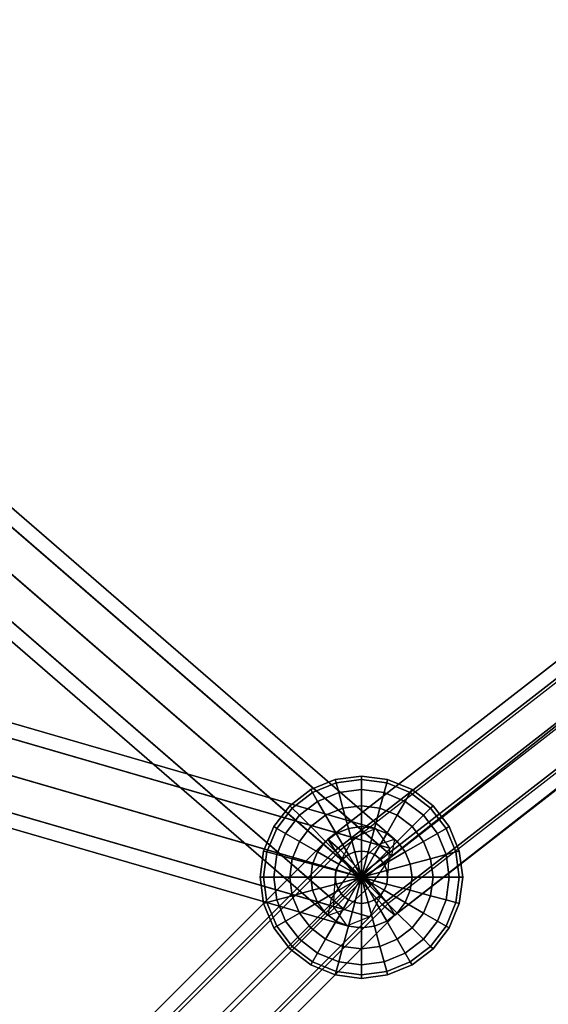
# Model space of a CAD drawing. Extents: x -9298 to 12261, y -2194 to 19365.
# Drawn here: x 3036 to 3140, y 7521 to 7716 of the extents above; entities that cross this region are included whole.
import ezdxf

# ---------------------------------------------------------------- set-up
doc = ezdxf.new("R2010")
doc.units = 0
for name, color, linetype in [('SMB_BEFESTIGUNGSTEILE', 7, 'CONTINUOUS'), ('SMB_RAUMNETZ', 7, 'CONTINUOUS'), ('SMB_SPIELEBENE', 7, 'CONTINUOUS')]:
    doc.layers.add(name, color=color, linetype=linetype)

# ---------------------------------------------------------------- blocks, each defined once
blk = doc.blocks.new('__211__')
at = {"layer": 'SMB_BEFESTIGUNGSTEILE', "color": 3, "linetype": 'CONTINUOUS'}
for points in [[(3103.45, 7565.6, 544.82), (3103.45, 7566.28, 550), (3098.27, 7565.6, 550), (3098.45, 7564.94, 544.82)], [(3103.45, 7566.28, 550), (3103.45, 7565.6, 555.18), (3098.45, 7564.94, 555.18), (3098.27, 7565.6, 550)], [(3108.45, 7564.94, 544.82), (3108.62, 7565.6, 550), (3103.45, 7566.28, 550), (3103.45, 7565.6, 544.82)], [(3108.62, 7565.6, 550), (3108.45, 7564.94, 555.18), (3103.45, 7565.6, 555.18), (3103.45, 7566.28, 550)], [(3098.45, 7564.94, 544.82), (3098.27, 7565.6, 550), (3093.45, 7563.6, 550), (3093.79, 7563.01, 544.82)], [(3098.27, 7565.6, 550), (3098.45, 7564.94, 555.18), (3093.79, 7563.01, 555.18), (3093.45, 7563.6, 550)], [(3098.96, 7563.01, 540), (3098.45, 7564.94, 544.82), (3093.79, 7563.01, 544.82), (3094.78, 7561.28, 540)], [(3098.45, 7564.94, 555.18), (3098.96, 7563.01, 560), (3094.78, 7561.28, 560), (3093.79, 7563.01, 555.18)], [(3103.45, 7563.6, 540), (3103.45, 7565.6, 544.82), (3098.45, 7564.94, 544.82), (3098.96, 7563.01, 540)], [(3103.45, 7565.6, 555.18), (3103.45, 7563.6, 560), (3098.96, 7563.01, 560), (3098.45, 7564.94, 555.18)], [(3107.93, 7563.01, 540), (3108.45, 7564.94, 544.82), (3103.45, 7565.6, 544.82), (3103.45, 7563.6, 540)], [(3108.45, 7564.94, 555.18), (3107.93, 7563.01, 560), (3103.45, 7563.6, 560), (3103.45, 7565.6, 555.18)], [(3112.11, 7561.28, 540), (3113.1, 7563.01, 544.82), (3108.45, 7564.94, 544.82), (3107.93, 7563.01, 540)], [(3113.1, 7563.01, 555.18), (3112.11, 7561.28, 560), (3107.93, 7563.01, 560), (3108.45, 7564.94, 555.18)], [(3113.1, 7563.01, 544.82), (3113.45, 7563.6, 550), (3108.62, 7565.6, 550), (3108.45, 7564.94, 544.82)], [(3113.45, 7563.6, 550), (3113.1, 7563.01, 555.18), (3108.45, 7564.94, 555.18), (3108.62, 7565.6, 550)], [(3093.79, 7563.01, 544.82), (3093.45, 7563.6, 550), (3089.3, 7560.43, 550), (3089.78, 7559.94, 544.82)], [(3093.45, 7563.6, 550), (3093.79, 7563.01, 555.18), (3089.78, 7559.94, 555.18), (3089.3, 7560.43, 550)], [(3094.78, 7561.28, 540), (3093.79, 7563.01, 544.82), (3089.78, 7559.94, 544.82), (3091.2, 7558.53, 540)], [(3093.79, 7563.01, 555.18), (3094.78, 7561.28, 560), (3091.2, 7558.53, 560), (3089.78, 7559.94, 555.18)], [(3099.78, 7559.94, 535.86), (3098.96, 7563.01, 540), (3094.78, 7561.28, 540), (3096.37, 7558.53, 535.86)], [(3098.96, 7563.01, 560), (3099.78, 7559.94, 564.14), (3096.37, 7558.53, 564.14), (3094.78, 7561.28, 560)], [(3103.45, 7560.43, 535.86), (3103.45, 7563.6, 540), (3098.96, 7563.01, 540), (3099.78, 7559.94, 535.86)], [(3103.45, 7563.6, 560), (3103.45, 7560.43, 564.14), (3099.78, 7559.94, 564.14), (3098.96, 7563.01, 560)], [(3107.11, 7559.94, 535.86), (3107.93, 7563.01, 540), (3103.45, 7563.6, 540), (3103.45, 7560.43, 535.86)], [(3107.93, 7563.01, 560), (3107.11, 7559.94, 564.14), (3103.45, 7560.43, 564.14), (3103.45, 7563.6, 560)], [(3110.52, 7558.53, 535.86), (3112.11, 7561.28, 540), (3107.93, 7563.01, 540), (3107.11, 7559.94, 535.86)], [(3112.11, 7561.28, 560), (3110.52, 7558.53, 564.14), (3107.11, 7559.94, 564.14), (3107.93, 7563.01, 560)], [(3115.69, 7558.53, 540), (3117.11, 7559.94, 544.82), (3113.1, 7563.01, 544.82), (3112.11, 7561.28, 540)], [(3117.11, 7559.94, 555.18), (3115.69, 7558.53, 560), (3112.11, 7561.28, 560), (3113.1, 7563.01, 555.18)], [(3117.11, 7559.94, 544.82), (3117.59, 7560.43, 550), (3113.45, 7563.6, 550), (3113.1, 7563.01, 544.82)], [(3117.59, 7560.43, 550), (3117.11, 7559.94, 555.18), (3113.1, 7563.01, 555.18), (3113.45, 7563.6, 550)], [(3089.78, 7559.94, 544.82), (3089.3, 7560.43, 550), (3086.12, 7556.28, 550), (3086.71, 7555.94, 544.82)], [(3089.3, 7560.43, 550), (3089.78, 7559.94, 555.18), (3086.71, 7555.94, 555.18), (3086.12, 7556.28, 550)], [(3096.37, 7558.53, 535.86), (3094.78, 7561.28, 540), (3091.2, 7558.53, 540), (3093.45, 7556.28, 535.86)], [(3094.78, 7561.28, 560), (3096.37, 7558.53, 564.14), (3093.45, 7556.28, 564.14), (3091.2, 7558.53, 560)], [(3103.45, 7556.28, 532.68), (3103.45, 7560.43, 535.86), (3099.78, 7559.94, 535.86), (3100.86, 7555.94, 532.68)], [(3103.45, 7560.43, 564.14), (3103.45, 7556.28, 567.32), (3100.86, 7555.94, 567.32), (3099.78, 7559.94, 564.14)], [(3106.03, 7555.94, 532.68), (3107.11, 7559.94, 535.86), (3103.45, 7560.43, 535.86), (3103.45, 7556.28, 532.68)], [(3107.11, 7559.94, 564.14), (3106.03, 7555.94, 567.32), (3103.45, 7556.28, 567.32), (3103.45, 7560.43, 564.14)], [(3113.45, 7556.28, 535.86), (3115.69, 7558.53, 540), (3112.11, 7561.28, 540), (3110.52, 7558.53, 535.86)], [(3115.69, 7558.53, 560), (3113.45, 7556.28, 564.14), (3110.52, 7558.53, 564.14), (3112.11, 7561.28, 560)], [(3120.18, 7555.94, 544.82), (3120.77, 7556.28, 550), (3117.59, 7560.43, 550), (3117.11, 7559.94, 544.82)], [(3120.77, 7556.28, 550), (3120.18, 7555.94, 555.18), (3117.11, 7559.94, 555.18), (3117.59, 7560.43, 550)], [(3091.2, 7558.53, 540), (3089.78, 7559.94, 544.82), (3086.71, 7555.94, 544.82), (3088.45, 7554.94, 540)], [(3089.78, 7559.94, 555.18), (3091.2, 7558.53, 560), (3088.45, 7554.94, 560), (3086.71, 7555.94, 555.18)], [(3093.45, 7556.28, 535.86), (3091.2, 7558.53, 540), (3088.45, 7554.94, 540), (3091.2, 7553.35, 535.86)], [(3091.2, 7558.53, 560), (3093.45, 7556.28, 564.14), (3091.2, 7553.35, 564.14), (3088.45, 7554.94, 560)], [(3098.45, 7554.94, 532.68), (3096.37, 7558.53, 535.86), (3093.45, 7556.28, 535.86), (3096.37, 7553.35, 532.68)], [(3096.37, 7558.53, 564.14), (3098.45, 7554.94, 567.32), (3096.37, 7553.35, 567.32), (3093.45, 7556.28, 564.14)], [(3100.86, 7555.94, 532.68), (3099.78, 7559.94, 535.86), (3096.37, 7558.53, 535.86), (3098.45, 7554.94, 532.68)], [(3099.78, 7559.94, 564.14), (3100.86, 7555.94, 567.32), (3098.45, 7554.94, 567.32), (3096.37, 7558.53, 564.14)], [(3108.45, 7554.94, 532.68), (3110.52, 7558.53, 535.86), (3107.11, 7559.94, 535.86), (3106.03, 7555.94, 532.68)], [(3110.52, 7558.53, 564.14), (3108.45, 7554.94, 567.32), (3106.03, 7555.94, 567.32), (3107.11, 7559.94, 564.14)], [(3110.52, 7553.35, 532.68), (3113.45, 7556.28, 535.86), (3110.52, 7558.53, 535.86), (3108.45, 7554.94, 532.68)], [(3113.45, 7556.28, 564.14), (3110.52, 7553.35, 567.32), (3108.45, 7554.94, 567.32), (3110.52, 7558.53, 564.14)], [(3115.69, 7553.35, 535.86), (3118.45, 7554.94, 540), (3115.69, 7558.53, 540), (3113.45, 7556.28, 535.86)], [(3118.45, 7554.94, 560), (3115.69, 7553.35, 564.14), (3113.45, 7556.28, 564.14), (3115.69, 7558.53, 560)], [(3118.45, 7554.94, 540), (3120.18, 7555.94, 544.82), (3117.11, 7559.94, 544.82), (3115.69, 7558.53, 540)], [(3120.18, 7555.94, 555.18), (3118.45, 7554.94, 560), (3115.69, 7558.53, 560), (3117.11, 7559.94, 555.18)], [(3086.71, 7555.94, 544.82), (3086.12, 7556.28, 550), (3084.13, 7551.46, 550), (3084.78, 7551.28, 544.82)], [(3086.12, 7556.28, 550), (3086.71, 7555.94, 555.18), (3084.78, 7551.28, 555.18), (3084.13, 7551.46, 550)], [(3088.45, 7554.94, 540), (3086.71, 7555.94, 544.82), (3084.78, 7551.28, 544.82), (3086.71, 7550.77, 540)], [(3086.71, 7555.94, 555.18), (3088.45, 7554.94, 560), (3086.71, 7550.77, 560), (3084.78, 7551.28, 555.18)], [(3091.2, 7553.35, 535.86), (3088.45, 7554.94, 540), (3086.71, 7550.77, 540), (3089.78, 7549.94, 535.86)], [(3088.45, 7554.94, 560), (3091.2, 7553.35, 564.14), (3089.78, 7549.94, 564.14), (3086.71, 7550.77, 560)], [(3096.37, 7553.35, 532.68), (3093.45, 7556.28, 535.86), (3091.2, 7553.35, 535.86), (3094.78, 7551.28, 532.68)], [(3093.45, 7556.28, 564.14), (3096.37, 7553.35, 567.32), (3094.78, 7551.28, 567.32), (3091.2, 7553.35, 564.14)], [(3100.86, 7550.77, 530.68), (3098.45, 7554.94, 532.68), (3096.37, 7553.35, 532.68), (3099.78, 7549.94, 530.68)], [(3098.45, 7554.94, 567.32), (3100.86, 7550.77, 569.32), (3099.78, 7549.94, 569.32), (3096.37, 7553.35, 567.32)], [(3102.11, 7551.28, 530.68), (3100.86, 7555.94, 532.68), (3098.45, 7554.94, 532.68), (3100.86, 7550.77, 530.68)], [(3100.86, 7555.94, 567.32), (3102.11, 7551.28, 569.32), (3100.86, 7550.77, 569.32), (3098.45, 7554.94, 567.32)], [(3103.45, 7551.46, 530.68), (3103.45, 7556.28, 532.68), (3100.86, 7555.94, 532.68), (3102.11, 7551.28, 530.68)], [(3103.45, 7556.28, 567.32), (3103.45, 7551.46, 569.32), (3102.11, 7551.28, 569.32), (3100.86, 7555.94, 567.32)], [(3104.78, 7551.28, 530.68), (3106.03, 7555.94, 532.68), (3103.45, 7556.28, 532.68), (3103.45, 7551.46, 530.68)], [(3106.03, 7555.94, 567.32), (3104.78, 7551.28, 569.32), (3103.45, 7551.46, 569.32), (3103.45, 7556.28, 567.32)], [(3106.03, 7550.77, 530.68), (3108.45, 7554.94, 532.68), (3106.03, 7555.94, 532.68), (3104.78, 7551.28, 530.68)], [(3108.45, 7554.94, 567.32), (3106.03, 7550.77, 569.32), (3104.78, 7551.28, 569.32), (3106.03, 7555.94, 567.32)], [(3107.11, 7549.94, 530.68), (3110.52, 7553.35, 532.68), (3108.45, 7554.94, 532.68), (3106.03, 7550.77, 530.68)], [(3110.52, 7553.35, 567.32), (3107.11, 7549.94, 569.32), (3106.03, 7550.77, 569.32), (3108.45, 7554.94, 567.32)], [(3112.11, 7551.28, 532.68), (3115.69, 7553.35, 535.86), (3113.45, 7556.28, 535.86), (3110.52, 7553.35, 532.68)], [(3115.69, 7553.35, 564.14), (3112.11, 7551.28, 567.32), (3110.52, 7553.35, 567.32), (3113.45, 7556.28, 564.14)], [(3117.11, 7549.94, 535.86), (3120.18, 7550.77, 540), (3118.45, 7554.94, 540), (3115.69, 7553.35, 535.86)], [(3120.18, 7550.77, 560), (3117.11, 7549.94, 564.14), (3115.69, 7553.35, 564.14), (3118.45, 7554.94, 560)], [(3120.18, 7550.77, 540), (3122.11, 7551.28, 544.82), (3120.18, 7555.94, 544.82), (3118.45, 7554.94, 540)], [(3122.11, 7551.28, 555.18), (3120.18, 7550.77, 560), (3118.45, 7554.94, 560), (3120.18, 7555.94, 555.18)], [(3122.11, 7551.28, 544.82), (3122.76, 7551.46, 550), (3120.77, 7556.28, 550), (3120.18, 7555.94, 544.82)], [(3122.76, 7551.46, 550), (3122.11, 7551.28, 555.18), (3120.18, 7555.94, 555.18), (3120.77, 7556.28, 550)], [(3094.78, 7551.28, 532.68), (3091.2, 7553.35, 535.86), (3089.78, 7549.94, 535.86), (3093.79, 7548.87, 532.68)], [(3091.2, 7553.35, 564.14), (3094.78, 7551.28, 567.32), (3093.79, 7548.87, 567.32), (3089.78, 7549.94, 564.14)], [(3099.78, 7549.94, 530.68), (3096.37, 7553.35, 532.68), (3094.78, 7551.28, 532.68), (3098.96, 7548.87, 530.68)], [(3096.37, 7553.35, 567.32), (3099.78, 7549.94, 569.32), (3098.96, 7548.87, 569.32), (3094.78, 7551.28, 567.32)], [(3107.93, 7548.87, 530.68), (3112.11, 7551.28, 532.68), (3110.52, 7553.35, 532.68), (3107.11, 7549.94, 530.68)], [(3112.11, 7551.28, 567.32), (3107.93, 7548.87, 569.32), (3107.11, 7549.94, 569.32), (3110.52, 7553.35, 567.32)], [(3113.1, 7548.87, 532.68), (3117.11, 7549.94, 535.86), (3115.69, 7553.35, 535.86), (3112.11, 7551.28, 532.68)], [(3117.11, 7549.94, 564.14), (3113.1, 7548.87, 567.32), (3112.11, 7551.28, 567.32), (3115.69, 7553.35, 564.14)], [(3084.78, 7551.28, 544.82), (3084.13, 7551.46, 550), (3083.45, 7546.28, 550), (3084.13, 7546.28, 544.82)], [(3084.13, 7551.46, 550), (3084.78, 7551.28, 555.18), (3084.13, 7546.28, 555.18), (3083.45, 7546.28, 550)], [(3086.71, 7550.77, 540), (3084.78, 7551.28, 544.82), (3084.13, 7546.28, 544.82), (3086.12, 7546.28, 540)], [(3084.78, 7551.28, 555.18), (3086.71, 7550.77, 560), (3086.12, 7546.28, 560), (3084.13, 7546.28, 555.18)], [(3089.78, 7549.94, 535.86), (3086.71, 7550.77, 540), (3086.12, 7546.28, 540), (3089.3, 7546.28, 535.86)], [(3086.71, 7550.77, 560), (3089.78, 7549.94, 564.14), (3089.3, 7546.28, 564.14), (3086.12, 7546.28, 560)], [(3098.96, 7548.87, 530.68), (3094.78, 7551.28, 532.68), (3093.79, 7548.87, 532.68), (3098.45, 7547.62, 530.68)], [(3094.78, 7551.28, 567.32), (3098.96, 7548.87, 569.32), (3098.45, 7547.62, 569.32), (3093.79, 7548.87, 567.32)], [(3100.86, 7550.77, 530.68), (3099.78, 7549.94, 530.68), (3103.45, 7546.28, 530)], [(3100.86, 7550.77, 569.32), (3103.45, 7546.28, 570), (3099.78, 7549.94, 569.32)], [(3102.11, 7551.28, 530.68), (3100.86, 7550.77, 530.68), (3103.45, 7546.28, 530)], [(3102.11, 7551.28, 569.32), (3103.45, 7546.28, 570), (3100.86, 7550.77, 569.32)], [(3103.45, 7551.46, 530.68), (3102.11, 7551.28, 530.68), (3103.45, 7546.28, 530)], [(3103.45, 7551.46, 569.32), (3103.45, 7546.28, 570), (3102.11, 7551.28, 569.32)], [(3104.78, 7551.28, 530.68), (3103.45, 7551.46, 530.68), (3103.45, 7546.28, 530)], [(3104.78, 7551.28, 569.32), (3103.45, 7546.28, 570), (3103.45, 7551.46, 569.32)], [(3106.03, 7550.77, 530.68), (3104.78, 7551.28, 530.68), (3103.45, 7546.28, 530)], [(3106.03, 7550.77, 569.32), (3103.45, 7546.28, 570), (3104.78, 7551.28, 569.32)], [(3107.11, 7549.94, 530.68), (3106.03, 7550.77, 530.68), (3103.45, 7546.28, 530)], [(3107.11, 7549.94, 569.32), (3103.45, 7546.28, 570), (3106.03, 7550.77, 569.32)], [(3108.45, 7547.62, 530.68), (3113.1, 7548.87, 532.68), (3112.11, 7551.28, 532.68), (3107.93, 7548.87, 530.68)], [(3113.1, 7548.87, 567.32), (3108.45, 7547.62, 569.32), (3107.93, 7548.87, 569.32), (3112.11, 7551.28, 567.32)], [(3117.59, 7546.28, 535.86), (3120.77, 7546.28, 540), (3120.18, 7550.77, 540), (3117.11, 7549.94, 535.86)], [(3120.77, 7546.28, 560), (3117.59, 7546.28, 564.14), (3117.11, 7549.94, 564.14), (3120.18, 7550.77, 560)], [(3120.77, 7546.28, 540), (3122.76, 7546.28, 544.82), (3122.11, 7551.28, 544.82), (3120.18, 7550.77, 540)], [(3122.76, 7546.28, 555.18), (3120.77, 7546.28, 560), (3120.18, 7550.77, 560), (3122.11, 7551.28, 555.18)], [(3122.76, 7546.28, 544.82), (3123.45, 7546.28, 550), (3122.76, 7551.46, 550), (3122.11, 7551.28, 544.82)], [(3123.45, 7546.28, 550), (3122.76, 7546.28, 555.18), (3122.11, 7551.28, 555.18), (3122.76, 7551.46, 550)], [(3093.79, 7548.87, 532.68), (3089.78, 7549.94, 535.86), (3089.3, 7546.28, 535.86), (3093.45, 7546.28, 532.68)], [(3089.78, 7549.94, 564.14), (3093.79, 7548.87, 567.32), (3093.45, 7546.28, 567.32), (3089.3, 7546.28, 564.14)], [(3098.45, 7547.62, 530.68), (3093.79, 7548.87, 532.68), (3093.45, 7546.28, 532.68), (3098.27, 7546.28, 530.68)], [(3093.79, 7548.87, 567.32), (3098.45, 7547.62, 569.32), (3098.27, 7546.28, 569.32), (3093.45, 7546.28, 567.32)], [(3098.96, 7548.87, 530.68), (3098.45, 7547.62, 530.68), (3103.45, 7546.28, 530)], [(3098.96, 7548.87, 569.32), (3103.45, 7546.28, 570), (3098.45, 7547.62, 569.32)], [(3099.78, 7549.94, 530.68), (3098.96, 7548.87, 530.68), (3103.45, 7546.28, 530)], [(3099.78, 7549.94, 569.32), (3103.45, 7546.28, 570), (3098.96, 7548.87, 569.32)], [(3107.93, 7548.87, 530.68), (3107.11, 7549.94, 530.68), (3103.45, 7546.28, 530)], [(3107.93, 7548.87, 569.32), (3103.45, 7546.28, 570), (3107.11, 7549.94, 569.32)], [(3108.45, 7547.62, 530.68), (3107.93, 7548.87, 530.68), (3103.45, 7546.28, 530)], [(3108.45, 7547.62, 569.32), (3103.45, 7546.28, 570), (3107.93, 7548.87, 569.32)], [(3108.62, 7546.28, 530.68), (3113.45, 7546.28, 532.68), (3113.1, 7548.87, 532.68), (3108.45, 7547.62, 530.68)], [(3113.45, 7546.28, 567.32), (3108.62, 7546.28, 569.32), (3108.45, 7547.62, 569.32), (3113.1, 7548.87, 567.32)], [(3113.45, 7546.28, 532.68), (3117.59, 7546.28, 535.86), (3117.11, 7549.94, 535.86), (3113.1, 7548.87, 532.68)], [(3117.59, 7546.28, 564.14), (3113.45, 7546.28, 567.32), (3113.1, 7548.87, 567.32), (3117.11, 7549.94, 564.14)], [(3098.45, 7547.62, 530.68), (3098.27, 7546.28, 530.68), (3103.45, 7546.28, 530)], [(3098.45, 7547.62, 569.32), (3103.45, 7546.28, 570), (3098.27, 7546.28, 569.32)], [(3108.62, 7546.28, 530.68), (3108.45, 7547.62, 530.68), (3103.45, 7546.28, 530)], [(3108.62, 7546.28, 569.32), (3103.45, 7546.28, 570), (3108.45, 7547.62, 569.32)], [(3084.13, 7546.28, 544.82), (3083.45, 7546.28, 550), (3084.13, 7541.11, 550), (3084.78, 7541.28, 544.82)], [(3083.45, 7546.28, 550), (3084.13, 7546.28, 555.18), (3084.78, 7541.28, 555.18), (3084.13, 7541.11, 550)], [(3086.12, 7546.28, 540), (3084.13, 7546.28, 544.82), (3084.78, 7541.28, 544.82), (3086.71, 7541.8, 540)], [(3084.13, 7546.28, 555.18), (3086.12, 7546.28, 560), (3086.71, 7541.8, 560), (3084.78, 7541.28, 555.18)], [(3089.3, 7546.28, 535.86), (3086.12, 7546.28, 540), (3086.71, 7541.8, 540), (3089.78, 7542.62, 535.86)], [(3086.12, 7546.28, 560), (3089.3, 7546.28, 564.14), (3089.78, 7542.62, 564.14), (3086.71, 7541.8, 560)], [(3093.45, 7546.28, 532.68), (3089.3, 7546.28, 535.86), (3089.78, 7542.62, 535.86), (3093.79, 7543.7, 532.68)], [(3089.3, 7546.28, 564.14), (3093.45, 7546.28, 567.32), (3093.79, 7543.7, 567.32), (3089.78, 7542.62, 564.14)], [(3098.27, 7546.28, 530.68), (3093.45, 7546.28, 532.68), (3093.79, 7543.7, 532.68), (3098.45, 7544.94, 530.68)], [(3093.45, 7546.28, 567.32), (3098.27, 7546.28, 569.32), (3098.45, 7544.94, 569.32), (3093.79, 7543.7, 567.32)], [(3098.45, 7544.94, 530.68), (3093.79, 7543.7, 532.68), (3094.78, 7541.28, 532.68), (3098.96, 7543.7, 530.68)], [(3093.79, 7543.7, 567.32), (3098.45, 7544.94, 569.32), (3098.96, 7543.7, 569.32), (3094.78, 7541.28, 567.32)], [(3098.27, 7546.28, 530.68), (3098.45, 7544.94, 530.68), (3103.45, 7546.28, 530)], [(3098.27, 7546.28, 569.32), (3103.45, 7546.28, 570), (3098.45, 7544.94, 569.32)], [(3098.45, 7544.94, 530.68), (3098.96, 7543.7, 530.68), (3103.45, 7546.28, 530)], [(3098.45, 7544.94, 569.32), (3103.45, 7546.28, 570), (3098.96, 7543.7, 569.32)], [(3098.96, 7543.7, 530.68), (3099.78, 7542.62, 530.68), (3103.45, 7546.28, 530)], [(3098.96, 7543.7, 569.32), (3103.45, 7546.28, 570), (3099.78, 7542.62, 569.32)], [(3099.78, 7542.62, 530.68), (3100.86, 7541.8, 530.68), (3103.45, 7546.28, 530)], [(3099.78, 7542.62, 569.32), (3103.45, 7546.28, 570), (3100.86, 7541.8, 569.32)], [(3100.86, 7541.8, 530.68), (3102.11, 7541.28, 530.68), (3103.45, 7546.28, 530)], [(3100.86, 7541.8, 569.32), (3103.45, 7546.28, 570), (3102.11, 7541.28, 569.32)], [(3102.11, 7541.28, 530.68), (3103.45, 7541.11, 530.68), (3103.45, 7546.28, 530)], [(3102.11, 7541.28, 569.32), (3103.45, 7546.28, 570), (3103.45, 7541.11, 569.32)], [(3108.45, 7544.94, 530.68), (3108.62, 7546.28, 530.68), (3103.45, 7546.28, 530)], [(3108.45, 7544.94, 569.32), (3103.45, 7546.28, 570), (3108.62, 7546.28, 569.32)], [(3107.93, 7543.7, 530.68), (3108.45, 7544.94, 530.68), (3103.45, 7546.28, 530)], [(3107.93, 7543.7, 569.32), (3103.45, 7546.28, 570), (3108.45, 7544.94, 569.32)], [(3107.11, 7542.62, 530.68), (3107.93, 7543.7, 530.68), (3103.45, 7546.28, 530)], [(3107.11, 7542.62, 569.32), (3103.45, 7546.28, 570), (3107.93, 7543.7, 569.32)], [(3106.03, 7541.8, 530.68), (3107.11, 7542.62, 530.68), (3103.45, 7546.28, 530)], [(3106.03, 7541.8, 569.32), (3103.45, 7546.28, 570), (3107.11, 7542.62, 569.32)], [(3104.78, 7541.28, 530.68), (3106.03, 7541.8, 530.68), (3103.45, 7546.28, 530)], [(3104.78, 7541.28, 569.32), (3103.45, 7546.28, 570), (3106.03, 7541.8, 569.32)], [(3103.45, 7541.11, 530.68), (3104.78, 7541.28, 530.68), (3103.45, 7546.28, 530)], [(3103.45, 7541.11, 569.32), (3103.45, 7546.28, 570), (3104.78, 7541.28, 569.32)], [(3107.93, 7543.7, 530.68), (3112.11, 7541.28, 532.68), (3113.1, 7543.7, 532.68), (3108.45, 7544.94, 530.68)], [(3112.11, 7541.28, 567.32), (3107.93, 7543.7, 569.32), (3108.45, 7544.94, 569.32), (3113.1, 7543.7, 567.32)], [(3108.45, 7544.94, 530.68), (3113.1, 7543.7, 532.68), (3113.45, 7546.28, 532.68), (3108.62, 7546.28, 530.68)], [(3113.1, 7543.7, 567.32), (3108.45, 7544.94, 569.32), (3108.62, 7546.28, 569.32), (3113.45, 7546.28, 567.32)], [(3113.1, 7543.7, 532.68), (3117.11, 7542.62, 535.86), (3117.59, 7546.28, 535.86), (3113.45, 7546.28, 532.68)], [(3117.11, 7542.62, 564.14), (3113.1, 7543.7, 567.32), (3113.45, 7546.28, 567.32), (3117.59, 7546.28, 564.14)], [(3117.11, 7542.62, 535.86), (3120.18, 7541.8, 540), (3120.77, 7546.28, 540), (3117.59, 7546.28, 535.86)], [(3120.18, 7541.8, 560), (3117.11, 7542.62, 564.14), (3117.59, 7546.28, 564.14), (3120.77, 7546.28, 560)], [(3120.18, 7541.8, 540), (3122.11, 7541.28, 544.82), (3122.76, 7546.28, 544.82), (3120.77, 7546.28, 540)], [(3122.11, 7541.28, 555.18), (3120.18, 7541.8, 560), (3120.77, 7546.28, 560), (3122.76, 7546.28, 555.18)], [(3122.11, 7541.28, 544.82), (3122.76, 7541.11, 550), (3123.45, 7546.28, 550), (3122.76, 7546.28, 544.82)], [(3122.76, 7541.11, 550), (3122.11, 7541.28, 555.18), (3122.76, 7546.28, 555.18), (3123.45, 7546.28, 550)], [(3093.79, 7543.7, 532.68), (3089.78, 7542.62, 535.86), (3091.2, 7539.21, 535.86), (3094.78, 7541.28, 532.68)], [(3089.78, 7542.62, 564.14), (3093.79, 7543.7, 567.32), (3094.78, 7541.28, 567.32), (3091.2, 7539.21, 564.14)], [(3098.96, 7543.7, 530.68), (3094.78, 7541.28, 532.68), (3096.37, 7539.21, 532.68), (3099.78, 7542.62, 530.68)], [(3094.78, 7541.28, 567.32), (3098.96, 7543.7, 569.32), (3099.78, 7542.62, 569.32), (3096.37, 7539.21, 567.32)], [(3107.11, 7542.62, 530.68), (3110.52, 7539.21, 532.68), (3112.11, 7541.28, 532.68), (3107.93, 7543.7, 530.68)], [(3110.52, 7539.21, 567.32), (3107.11, 7542.62, 569.32), (3107.93, 7543.7, 569.32), (3112.11, 7541.28, 567.32)], [(3112.11, 7541.28, 532.68), (3115.69, 7539.21, 535.86), (3117.11, 7542.62, 535.86), (3113.1, 7543.7, 532.68)], [(3115.69, 7539.21, 564.14), (3112.11, 7541.28, 567.32), (3113.1, 7543.7, 567.32), (3117.11, 7542.62, 564.14)], [(3084.78, 7541.28, 544.82), (3084.13, 7541.11, 550), (3086.12, 7536.28, 550), (3086.71, 7536.62, 544.82)], [(3084.13, 7541.11, 550), (3084.78, 7541.28, 555.18), (3086.71, 7536.62, 555.18), (3086.12, 7536.28, 550)], [(3086.71, 7541.8, 540), (3084.78, 7541.28, 544.82), (3086.71, 7536.62, 544.82), (3088.45, 7537.62, 540)], [(3084.78, 7541.28, 555.18), (3086.71, 7541.8, 560), (3088.45, 7537.62, 560), (3086.71, 7536.62, 555.18)], [(3089.78, 7542.62, 535.86), (3086.71, 7541.8, 540), (3088.45, 7537.62, 540), (3091.2, 7539.21, 535.86)], [(3086.71, 7541.8, 560), (3089.78, 7542.62, 564.14), (3091.2, 7539.21, 564.14), (3088.45, 7537.62, 560)], [(3094.78, 7541.28, 532.68), (3091.2, 7539.21, 535.86), (3093.45, 7536.28, 535.86), (3096.37, 7539.21, 532.68)], [(3091.2, 7539.21, 564.14), (3094.78, 7541.28, 567.32), (3096.37, 7539.21, 567.32), (3093.45, 7536.28, 564.14)], [(3099.78, 7542.62, 530.68), (3096.37, 7539.21, 532.68), (3098.45, 7537.62, 532.68), (3100.86, 7541.8, 530.68)], [(3096.37, 7539.21, 567.32), (3099.78, 7542.62, 569.32), (3100.86, 7541.8, 569.32), (3098.45, 7537.62, 567.32)], [(3100.86, 7541.8, 530.68), (3098.45, 7537.62, 532.68), (3100.86, 7536.62, 532.68), (3102.11, 7541.28, 530.68)], [(3098.45, 7537.62, 567.32), (3100.86, 7541.8, 569.32), (3102.11, 7541.28, 569.32), (3100.86, 7536.62, 567.32)], [(3102.11, 7541.28, 530.68), (3100.86, 7536.62, 532.68), (3103.45, 7536.28, 532.68), (3103.45, 7541.11, 530.68)], [(3100.86, 7536.62, 567.32), (3102.11, 7541.28, 569.32), (3103.45, 7541.11, 569.32), (3103.45, 7536.28, 567.32)], [(3103.45, 7541.11, 530.68), (3103.45, 7536.28, 532.68), (3106.03, 7536.62, 532.68), (3104.78, 7541.28, 530.68)], [(3103.45, 7536.28, 567.32), (3103.45, 7541.11, 569.32), (3104.78, 7541.28, 569.32), (3106.03, 7536.62, 567.32)], [(3104.78, 7541.28, 530.68), (3106.03, 7536.62, 532.68), (3108.45, 7537.62, 532.68), (3106.03, 7541.8, 530.68)], [(3106.03, 7536.62, 567.32), (3104.78, 7541.28, 569.32), (3106.03, 7541.8, 569.32), (3108.45, 7537.62, 567.32)], [(3106.03, 7541.8, 530.68), (3108.45, 7537.62, 532.68), (3110.52, 7539.21, 532.68), (3107.11, 7542.62, 530.68)], [(3108.45, 7537.62, 567.32), (3106.03, 7541.8, 569.32), (3107.11, 7542.62, 569.32), (3110.52, 7539.21, 567.32)], [(3110.52, 7539.21, 532.68), (3113.45, 7536.28, 535.86), (3115.69, 7539.21, 535.86), (3112.11, 7541.28, 532.68)], [(3113.45, 7536.28, 564.14), (3110.52, 7539.21, 567.32), (3112.11, 7541.28, 567.32), (3115.69, 7539.21, 564.14)], [(3115.69, 7539.21, 535.86), (3118.45, 7537.62, 540), (3120.18, 7541.8, 540), (3117.11, 7542.62, 535.86)], [(3118.45, 7537.62, 560), (3115.69, 7539.21, 564.14), (3117.11, 7542.62, 564.14), (3120.18, 7541.8, 560)], [(3118.45, 7537.62, 540), (3120.18, 7536.62, 544.82), (3122.11, 7541.28, 544.82), (3120.18, 7541.8, 540)], [(3120.18, 7536.62, 555.18), (3118.45, 7537.62, 560), (3120.18, 7541.8, 560), (3122.11, 7541.28, 555.18)], [(3120.18, 7536.62, 544.82), (3120.77, 7536.28, 550), (3122.76, 7541.11, 550), (3122.11, 7541.28, 544.82)], [(3120.77, 7536.28, 550), (3120.18, 7536.62, 555.18), (3122.11, 7541.28, 555.18), (3122.76, 7541.11, 550)], [(3091.2, 7539.21, 535.86), (3088.45, 7537.62, 540), (3091.2, 7534.04, 540), (3093.45, 7536.28, 535.86)], [(3088.45, 7537.62, 560), (3091.2, 7539.21, 564.14), (3093.45, 7536.28, 564.14), (3091.2, 7534.04, 560)], [(3096.37, 7539.21, 532.68), (3093.45, 7536.28, 535.86), (3096.37, 7534.04, 535.86), (3098.45, 7537.62, 532.68)], [(3093.45, 7536.28, 564.14), (3096.37, 7539.21, 567.32), (3098.45, 7537.62, 567.32), (3096.37, 7534.04, 564.14)], [(3108.45, 7537.62, 532.68), (3110.52, 7534.04, 535.86), (3113.45, 7536.28, 535.86), (3110.52, 7539.21, 532.68)], [(3110.52, 7534.04, 564.14), (3108.45, 7537.62, 567.32), (3110.52, 7539.21, 567.32), (3113.45, 7536.28, 564.14)], [(3113.45, 7536.28, 535.86), (3115.69, 7534.04, 540), (3118.45, 7537.62, 540), (3115.69, 7539.21, 535.86)], [(3115.69, 7534.04, 560), (3113.45, 7536.28, 564.14), (3115.69, 7539.21, 564.14), (3118.45, 7537.62, 560)], [(3088.45, 7537.62, 540), (3086.71, 7536.62, 544.82), (3089.78, 7532.62, 544.82), (3091.2, 7534.04, 540)], [(3086.71, 7536.62, 555.18), (3088.45, 7537.62, 560), (3091.2, 7534.04, 560), (3089.78, 7532.62, 555.18)], [(3098.45, 7537.62, 532.68), (3096.37, 7534.04, 535.86), (3099.78, 7532.62, 535.86), (3100.86, 7536.62, 532.68)], [(3096.37, 7534.04, 564.14), (3098.45, 7537.62, 567.32), (3100.86, 7536.62, 567.32), (3099.78, 7532.62, 564.14)], [(3106.03, 7536.62, 532.68), (3107.11, 7532.62, 535.86), (3110.52, 7534.04, 535.86), (3108.45, 7537.62, 532.68)], [(3107.11, 7532.62, 564.14), (3106.03, 7536.62, 567.32), (3108.45, 7537.62, 567.32), (3110.52, 7534.04, 564.14)], [(3115.69, 7534.04, 540), (3117.11, 7532.62, 544.82), (3120.18, 7536.62, 544.82), (3118.45, 7537.62, 540)], [(3117.11, 7532.62, 555.18), (3115.69, 7534.04, 560), (3118.45, 7537.62, 560), (3120.18, 7536.62, 555.18)], [(3086.71, 7536.62, 544.82), (3086.12, 7536.28, 550), (3089.3, 7532.14, 550), (3089.78, 7532.62, 544.82)], [(3086.12, 7536.28, 550), (3086.71, 7536.62, 555.18), (3089.78, 7532.62, 555.18), (3089.3, 7532.14, 550)], [(3093.45, 7536.28, 535.86), (3091.2, 7534.04, 540), (3094.78, 7531.28, 540), (3096.37, 7534.04, 535.86)], [(3091.2, 7534.04, 560), (3093.45, 7536.28, 564.14), (3096.37, 7534.04, 564.14), (3094.78, 7531.28, 560)], [(3100.86, 7536.62, 532.68), (3099.78, 7532.62, 535.86), (3103.45, 7532.14, 535.86), (3103.45, 7536.28, 532.68)], [(3099.78, 7532.62, 564.14), (3100.86, 7536.62, 567.32), (3103.45, 7536.28, 567.32), (3103.45, 7532.14, 564.14)], [(3103.45, 7536.28, 532.68), (3103.45, 7532.14, 535.86), (3107.11, 7532.62, 535.86), (3106.03, 7536.62, 532.68)], [(3103.45, 7532.14, 564.14), (3103.45, 7536.28, 567.32), (3106.03, 7536.62, 567.32), (3107.11, 7532.62, 564.14)], [(3110.52, 7534.04, 535.86), (3112.11, 7531.28, 540), (3115.69, 7534.04, 540), (3113.45, 7536.28, 535.86)], [(3112.11, 7531.28, 560), (3110.52, 7534.04, 564.14), (3113.45, 7536.28, 564.14), (3115.69, 7534.04, 560)], [(3117.11, 7532.62, 544.82), (3117.59, 7532.14, 550), (3120.77, 7536.28, 550), (3120.18, 7536.62, 544.82)], [(3117.59, 7532.14, 550), (3117.11, 7532.62, 555.18), (3120.18, 7536.62, 555.18), (3120.77, 7536.28, 550)], [(3091.2, 7534.04, 540), (3089.78, 7532.62, 544.82), (3093.79, 7529.55, 544.82), (3094.78, 7531.28, 540)], [(3089.78, 7532.62, 555.18), (3091.2, 7534.04, 560), (3094.78, 7531.28, 560), (3093.79, 7529.55, 555.18)], [(3096.37, 7534.04, 535.86), (3094.78, 7531.28, 540), (3098.96, 7529.55, 540), (3099.78, 7532.62, 535.86)], [(3094.78, 7531.28, 560), (3096.37, 7534.04, 564.14), (3099.78, 7532.62, 564.14), (3098.96, 7529.55, 560)], [(3107.11, 7532.62, 535.86), (3107.93, 7529.55, 540), (3112.11, 7531.28, 540), (3110.52, 7534.04, 535.86)], [(3107.93, 7529.55, 560), (3107.11, 7532.62, 564.14), (3110.52, 7534.04, 564.14), (3112.11, 7531.28, 560)], [(3112.11, 7531.28, 540), (3113.1, 7529.55, 544.82), (3117.11, 7532.62, 544.82), (3115.69, 7534.04, 540)], [(3113.1, 7529.55, 555.18), (3112.11, 7531.28, 560), (3115.69, 7534.04, 560), (3117.11, 7532.62, 555.18)], [(3089.78, 7532.62, 544.82), (3089.3, 7532.14, 550), (3093.45, 7528.96, 550), (3093.79, 7529.55, 544.82)], [(3089.3, 7532.14, 550), (3089.78, 7532.62, 555.18), (3093.79, 7529.55, 555.18), (3093.45, 7528.96, 550)], [(3094.78, 7531.28, 540), (3093.79, 7529.55, 544.82), (3098.45, 7527.62, 544.82), (3098.96, 7529.55, 540)], [(3093.79, 7529.55, 555.18), (3094.78, 7531.28, 560), (3098.96, 7529.55, 560), (3098.45, 7527.62, 555.18)], [(3099.78, 7532.62, 535.86), (3098.96, 7529.55, 540), (3103.45, 7528.96, 540), (3103.45, 7532.14, 535.86)], [(3098.96, 7529.55, 560), (3099.78, 7532.62, 564.14), (3103.45, 7532.14, 564.14), (3103.45, 7528.96, 560)], [(3103.45, 7532.14, 535.86), (3103.45, 7528.96, 540), (3107.93, 7529.55, 540), (3107.11, 7532.62, 535.86)], [(3103.45, 7528.96, 560), (3103.45, 7532.14, 564.14), (3107.11, 7532.62, 564.14), (3107.93, 7529.55, 560)], [(3107.93, 7529.55, 540), (3108.45, 7527.62, 544.82), (3113.1, 7529.55, 544.82), (3112.11, 7531.28, 540)], [(3108.45, 7527.62, 555.18), (3107.93, 7529.55, 560), (3112.11, 7531.28, 560), (3113.1, 7529.55, 555.18)], [(3113.1, 7529.55, 544.82), (3113.45, 7528.96, 550), (3117.59, 7532.14, 550), (3117.11, 7532.62, 544.82)], [(3113.45, 7528.96, 550), (3113.1, 7529.55, 555.18), (3117.11, 7532.62, 555.18), (3117.59, 7532.14, 550)], [(3093.79, 7529.55, 544.82), (3093.45, 7528.96, 550), (3098.27, 7526.96, 550), (3098.45, 7527.62, 544.82)], [(3093.45, 7528.96, 550), (3093.79, 7529.55, 555.18), (3098.45, 7527.62, 555.18), (3098.27, 7526.96, 550)], [(3098.96, 7529.55, 540), (3098.45, 7527.62, 544.82), (3103.45, 7526.96, 544.82), (3103.45, 7528.96, 540)], [(3098.45, 7527.62, 555.18), (3098.96, 7529.55, 560), (3103.45, 7528.96, 560), (3103.45, 7526.96, 555.18)], [(3103.45, 7528.96, 540), (3103.45, 7526.96, 544.82), (3108.45, 7527.62, 544.82), (3107.93, 7529.55, 540)], [(3103.45, 7526.96, 555.18), (3103.45, 7528.96, 560), (3107.93, 7529.55, 560), (3108.45, 7527.62, 555.18)], [(3108.45, 7527.62, 544.82), (3108.62, 7526.96, 550), (3113.45, 7528.96, 550), (3113.1, 7529.55, 544.82)], [(3108.62, 7526.96, 550), (3108.45, 7527.62, 555.18), (3113.1, 7529.55, 555.18), (3113.45, 7528.96, 550)], [(3098.45, 7527.62, 544.82), (3098.27, 7526.96, 550), (3103.45, 7526.28, 550), (3103.45, 7526.96, 544.82)], [(3098.27, 7526.96, 550), (3098.45, 7527.62, 555.18), (3103.45, 7526.96, 555.18), (3103.45, 7526.28, 550)], [(3103.45, 7526.96, 544.82), (3103.45, 7526.28, 550), (3108.62, 7526.96, 550), (3108.45, 7527.62, 544.82)], [(3103.45, 7526.28, 550), (3103.45, 7526.96, 555.18), (3108.45, 7527.62, 555.18), (3108.62, 7526.96, 550)]]:
    blk.add_3dface(points, dxfattribs=at)
blk = doc.blocks.new('__364__')
at = {"layer": 'SMB_RAUMNETZ', "color": 1, "linetype": 'CONTINUOUS'}
for points in [[(3106.23, 7555.89, 550), (2565.89, 7712.76, 895.11), (2562.67, 7710.64, 888.34), (3101.87, 7554.1, 543.97)], [(3108.97, 7552.04, 556.03), (2562.98, 7710.56, 904.74), (2565.89, 7712.76, 895.11), (3106.23, 7555.89, 550)], [(3101.87, 7554.1, 543.97), (2562.67, 7710.64, 888.34), (2555.22, 7705.45, 888.41), (3098.42, 7547.74, 541.48)], [(3108.47, 7544.83, 558.52), (2555.65, 7705.32, 911.59), (2562.98, 7710.56, 904.74), (3108.97, 7552.04, 556.03)], [(3098.42, 7547.74, 541.48), (2555.22, 7705.45, 888.41), (2547.9, 7700.21, 895.26), (3097.92, 7540.52, 543.97)], [(3105.02, 7538.46, 556.03), (2548.2, 7700.12, 911.66), (2555.65, 7705.32, 911.59), (3108.47, 7544.83, 558.52)], [(3097.92, 7540.52, 543.97), (2547.9, 7700.21, 895.26), (2544.99, 7698, 904.89), (3100.66, 7536.68, 550)], [(3100.66, 7536.68, 550), (2544.99, 7698, 904.89), (2548.2, 7700.12, 911.66), (3105.02, 7538.46, 556.03)]]:
    blk.add_3dface(points, dxfattribs=at)
blk = doc.blocks.new('__389__')
at = {"layer": 'SMB_RAUMNETZ', "color": 1, "linetype": 'CONTINUOUS'}
for points in [[(3098.23, 7551.56, 543.29), (3735.24, 8047.01, 443.06), (3734.81, 8050, 450.11), (3096.84, 7553.81, 550.5)], [(3096.84, 7553.81, 550.5), (3734.81, 8050, 450.11), (3737.32, 8047.87, 457.02), (3099.32, 7551.65, 557.42)], [(3102.67, 7546.22, 540.01), (3738.37, 8040.65, 439.98), (3735.24, 8047.01, 443.06), (3098.23, 7551.56, 543.29)], [(3740.92, 8041.56, 459.8), (3744.37, 8035.45, 456.67), (3108.66, 7541.01, 556.71), (3104.22, 7546.35, 559.99)], [(3107.57, 7540.92, 542.58), (3742.36, 8034.65, 442.69), (3738.37, 8040.65, 439.98), (3102.67, 7546.22, 540.01)], [(3110.05, 7538.76, 549.5), (3744.88, 8032.52, 449.6), (3742.36, 8034.65, 442.69), (3107.57, 7540.92, 542.58)], [(2391.06, 6844.39, 543.29), (3098.23, 7551.56, 543.29), (3096.84, 7553.81, 550.5), (2388.82, 6845.78, 550.5)], [(2388.82, 6845.78, 550.5), (3096.84, 7553.81, 550.5), (3099.32, 7551.65, 557.42), (2390.98, 6843.3, 557.42)], [(2390.98, 6843.3, 557.42), (3099.32, 7551.65, 557.42), (3104.22, 7546.35, 559.99), (2396.28, 6838.41, 559.99)], [(2396.4, 6839.95, 540.01), (3102.67, 7546.22, 540.01), (3098.23, 7551.56, 543.29), (2391.06, 6844.39, 543.29)], [(2396.28, 6838.41, 559.99), (3104.22, 7546.35, 559.99), (3108.66, 7541.01, 556.71), (2401.61, 6833.96, 556.71)], [(2401.7, 6835.05, 542.58), (3107.57, 7540.92, 542.58), (3102.67, 7546.22, 540.01), (2396.4, 6839.95, 540.01)], [(2401.61, 6833.96, 556.71), (3108.66, 7541.01, 556.71), (3110.05, 7538.76, 549.5), (2403.86, 6832.57, 549.5)], [(2403.86, 6832.57, 549.5), (3110.05, 7538.76, 549.5), (3107.57, 7540.92, 542.58), (2401.7, 6835.05, 542.58)]]:
    blk.add_3dface(points, dxfattribs=at)
mesh = blk.add_polyface(dxfattribs=at)
corners = [(3104.22, 7546.35, 559.99), (3737.32, 8047.87, 457.02), (3099.32, 7551.65, 557.42), (3740.92, 8041.56, 459.8), (3737.56, 8047.51, 457.19)]
mesh.append_faces([[corners[k] for k in face] for face in [(0, 1, 2), (1, 3, 4)]], dxfattribs={"vtx0": -1, "color": 1})
mesh.append_faces([[corners[k] for k in face] for face in [(1, 0, 3)]], dxfattribs={"vtx0": -1, "vtx2": -1, "color": 1})
mesh = blk.add_polyface(dxfattribs=at)
corners = [(3744.47, 8035.28, 456.12), (3110.05, 7538.76, 549.5), (3744.88, 8032.52, 449.6), (3744.37, 8035.45, 456.67), (3108.66, 7541.01, 556.71)]
mesh.append_faces([[corners[k] for k in face] for face in [(0, 1, 2), (1, 3, 4)]], dxfattribs={"vtx0": -1, "color": 1})
mesh.append_faces([[corners[k] for k in face] for face in [(1, 0, 3)]], dxfattribs={"vtx0": -1, "vtx2": -1, "color": 1})
blk = doc.blocks.new('__398__')
at = {"layer": 'SMB_RAUMNETZ', "color": 1, "linetype": 'CONTINUOUS'}
for points in [[(3106.78, 7552.75, 543.14), (2576.55, 8012.28, 718.11), (2571.39, 8007.39, 715.26), (3101.62, 7547.87, 540.3)], [(3109.99, 7553.84, 550), (2579.7, 8013.43, 724.99), (2576.55, 8012.28, 718.11), (3106.78, 7552.75, 543.14)], [(3109.37, 7550.51, 556.86), (2578.99, 8010.17, 731.88), (2579.7, 8013.43, 724.99), (3109.99, 7553.84, 550)], [(3105.27, 7544.7, 559.7), (2574.84, 8004.41, 734.74), (2578.99, 8010.17, 731.88), (3109.37, 7550.51, 556.86)], [(3101.62, 7547.87, 540.3), (2571.39, 8007.39, 715.26), (2567.24, 8001.63, 718.12), (3097.52, 7542.06, 543.14)], [(3100.11, 7539.82, 556.86), (2569.68, 7999.52, 731.89), (2574.84, 8004.41, 734.74), (3105.27, 7544.7, 559.7)], [(3097.52, 7542.06, 543.14), (2567.24, 8001.63, 718.12), (2566.53, 7998.37, 725.01), (3096.9, 7538.73, 550)], [(3096.9, 7538.73, 550), (2566.53, 7998.37, 725.01), (2569.68, 7999.52, 731.89), (3100.11, 7539.82, 556.86)]]:
    blk.add_3dface(points, dxfattribs=at)
blk = doc.blocks.new('__423__')
at = {"layer": 'SMB_SPIELEBENE', "color": 1, "linetype": 'CONTINUOUS'}
mesh = blk.add_polyface(dxfattribs=at)
corners = [(-9282.89, 8021.09, 400), (-9282.89, 9149.41, 400), (-9297.66, 8585.25, 400), (-9238.61, 9712.02, 400), (-9238.61, 7458.48, 400), (-9164.95, 10271.54, 400), (-9164.95, 6898.96, 400), (-9062.1, 10826.44, 400), (-9062.1, 6344.06, 400), (-8930.36, 11375.2, 400), (-8930.36, 5795.3, 400), (-8770.07, 11916.31, 400), (-8770.07, 5254.19, 400), (-8581.69, 12448.29, 400), (-8581.69, 4722.21, 400), (-8365.72, 12969.68, 400), (-8365.72, 4200.82, 400), (-8122.76, 13479.05, 400), (-8122.76, 3691.45, 400), (-7853.48, 13975.02, 400), (-7853.48, 3195.49, 400), (-7558.6, 14456.2, 400), (-7558.6, 2714.3, 400), (-7238.95, 14921.3, 400), (-7238.95, 2249.2, 400), (-6895.4, 15369.03, 400), (-6895.4, 1801.47, 400), (-6528.88, 15798.16, 400), (-6528.88, 1372.34, 400), (-6140.41, 16207.53, 400), (-6140.41, 962.97, 400), (-5731.04, 16596, 400), (-5731.04, 574.5, 400), (-5301.91, 16962.52, 400), (-5301.91, 207.98, 400), (-4854.18, 17306.07, 400), (-4854.18, -135.57, 400), (-4389.08, 17625.72, 400), (-4389.08, -455.22, 400), (-3907.89, 17920.6, 400), (-3907.89, -750.09, 400), (-3411.93, 18189.88, 400), (-3411.93, -1019.38, 400), (-2902.56, 18432.84, 400), (-2902.56, -1262.34, 400), (-2381.17, 18648.81, 400), (-2381.17, -1478.31, 400), (-1849.19, 18837.19, 400), (-1849.19, -1666.69, 400), (-1308.08, 18997.48, 400), (-1308.08, -1826.97, 400), (-759.32, 19129.22, 400), (-759.32, -1958.72, 400), (-204.42, 19232.07, 400), (-204.42, -2061.56, 400), (355.1, 19305.73, 400), (355.1, -2135.23, 400), (917.71, 19350.01, 400), (917.71, -2179.5, 400), (1481.87, 19364.78, 400), (1481.87, -2194.28, 400), (2046.03, 19350.01, 400), (2046.03, -2179.5, 400), (2608.64, 19305.73, 400), (2608.64, -2135.23, 400), (3168.16, 19232.07, 400), (3168.16, -2061.56, 400), (3723.06, 19129.22, 400), (3723.06, -1958.72, 400), (4271.82, -1826.97, 400), (4271.82, 18997.48, 400), (4812.93, -1666.69, 400), (4812.93, 18837.19, 400), (5344.91, -1478.31, 400), (5344.91, 18648.81, 400), (5866.3, -1262.34, 400), (5866.3, 18432.84, 400), (6375.67, -1019.38, 400), (6375.67, 18189.88, 400), (6871.63, -750.09, 400), (6871.63, 17920.6, 400), (7352.82, -455.22, 400), (7352.82, 17625.72, 400), (7817.92, -135.57, 400), (7817.92, 17306.07, 400), (8265.65, 207.98, 400), (8265.65, 16962.52, 400), (8694.78, 574.5, 400), (8694.78, 16596, 400), (9104.15, 962.97, 400), (9104.15, 16207.53, 400), (9492.62, 1372.34, 400), (9492.62, 15798.16, 400), (9859.14, 1801.47, 400), (9859.14, 15369.03, 400), (10202.69, 2249.2, 400), (10202.69, 14921.3, 400), (10522.34, 2714.3, 400), (10522.34, 14456.2, 400), (10817.22, 3195.49, 400), (10817.22, 13975.02, 400), (11086.5, 3691.45, 400), (11086.5, 13479.05, 400), (11329.46, 4200.82, 400), (11329.46, 12969.68, 400), (11545.43, 4722.21, 400), (11545.43, 12448.29, 400), (11733.81, 5254.19, 400), (11733.81, 11916.31, 400), (11894.09, 5795.3, 400), (11894.09, 11375.2, 400), (12025.84, 6344.06, 400), (12025.84, 10826.44, 400), (12128.68, 6898.96, 400), (12128.68, 10271.54, 400), (12202.35, 7458.48, 400), (12202.35, 9712.02, 400), (12246.63, 8021.09, 400), (12246.63, 9149.41, 400), (12261.4, 8585.25, 400)]
mesh.append_faces([[corners[k] for k in face] for face in [(0, 1, 2), (118, 117, 119)]], dxfattribs={"vtx0": -1, "color": 1})
mesh.append_faces([[corners[k] for k in face] for face in [(1, 0, 3), (3, 4, 5), (5, 6, 7), (7, 8, 9), (9, 10, 11), (11, 12, 13), (13, 14, 15), (15, 16, 17), (17, 18, 19), (19, 20, 21), (21, 22, 23), (23, 24, 25), (25, 26, 27), (27, 28, 29), (29, 30, 31), (31, 32, 33), (33, 34, 35), (35, 36, 37), (37, 38, 39), (39, 40, 41), (41, 42, 43), (43, 44, 45), (45, 46, 47), (47, 48, 49), (49, 50, 51), (51, 52, 53), (53, 54, 55), (55, 56, 57), (57, 58, 59), (59, 60, 61), (61, 62, 63), (63, 64, 65), (65, 66, 67), (67, 69, 70), (70, 71, 72), (72, 73, 74), (74, 75, 76), (76, 77, 78), (78, 79, 80), (80, 81, 82), (82, 83, 84), (84, 85, 86), (86, 87, 88), (88, 89, 90), (90, 91, 92), (92, 93, 94), (94, 95, 96), (96, 97, 98), (98, 99, 100), (100, 101, 102), (102, 103, 104), (104, 105, 106), (106, 107, 108), (108, 109, 110), (110, 111, 112), (112, 113, 114), (114, 115, 116), (116, 117, 118)]], dxfattribs={"vtx0": -1, "vtx1": -1, "color": 1})
mesh.append_faces([[corners[k] for k in face] for face in [(3, 0, 4), (5, 4, 6), (7, 6, 8), (9, 8, 10), (11, 10, 12), (13, 12, 14), (15, 14, 16), (17, 16, 18), (19, 18, 20), (21, 20, 22), (23, 22, 24), (25, 24, 26), (27, 26, 28), (29, 28, 30), (31, 30, 32), (33, 32, 34), (35, 34, 36), (37, 36, 38), (39, 38, 40), (41, 40, 42), (43, 42, 44), (45, 44, 46), (47, 46, 48), (49, 48, 50), (51, 50, 52), (53, 52, 54), (55, 54, 56), (57, 56, 58), (59, 58, 60), (61, 60, 62), (63, 62, 64), (65, 64, 66), (67, 66, 68), (67, 68, 69), (70, 69, 71), (72, 71, 73), (74, 73, 75), (76, 75, 77), (78, 77, 79), (80, 79, 81), (82, 81, 83), (84, 83, 85), (86, 85, 87), (88, 87, 89), (90, 89, 91), (92, 91, 93), (94, 93, 95), (96, 95, 97), (98, 97, 99), (100, 99, 101), (102, 101, 103), (104, 103, 105), (106, 105, 107), (108, 107, 109), (110, 109, 111), (112, 111, 113), (114, 113, 115), (116, 115, 117)]], dxfattribs={"vtx0": -1, "vtx2": -1, "color": 1})
mesh = blk.add_polyface(dxfattribs=at)
corners = [(-9282.89, 9149.41, 399), (-9282.89, 8021.09, 399), (-9297.66, 8585.25, 399), (-9238.61, 9712.02, 399), (-9238.61, 7458.48, 399), (-9164.95, 10271.54, 399), (-9164.95, 6898.96, 399), (-9062.1, 10826.44, 399), (-9062.1, 6344.06, 399), (-8930.36, 11375.2, 399), (-8930.36, 5795.3, 399), (-8770.07, 11916.31, 399), (-8770.07, 5254.19, 399), (-8581.69, 12448.29, 399), (-8581.69, 4722.21, 399), (-8365.72, 12969.68, 399), (-8365.72, 4200.82, 399), (-8122.76, 13479.05, 399), (-8122.76, 3691.45, 399), (-7853.48, 13975.02, 399), (-7853.48, 3195.49, 399), (-7558.6, 14456.2, 399), (-7558.6, 2714.3, 399), (-7238.95, 14921.3, 399), (-7238.95, 2249.2, 399), (-6895.4, 15369.03, 399), (-6895.4, 1801.47, 399), (-6528.88, 15798.16, 399), (-6528.88, 1372.34, 399), (-6140.41, 16207.53, 399), (-6140.41, 962.97, 399), (-5731.04, 16596, 399), (-5731.04, 574.5, 399), (-5301.91, 16962.52, 399), (-5301.91, 207.98, 399), (-4854.18, 17306.07, 399), (-4854.18, -135.57, 399), (-4389.08, 17625.72, 399), (-4389.08, -455.22, 399), (-3907.89, 17920.6, 399), (-3907.89, -750.09, 399), (-3411.93, 18189.88, 399), (-3411.93, -1019.38, 399), (-2902.56, 18432.84, 399), (-2902.56, -1262.34, 399), (-2381.17, 18648.81, 399), (-2381.17, -1478.31, 399), (-1849.19, 18837.19, 399), (-1849.19, -1666.69, 399), (-1308.08, 18997.48, 399), (-1308.08, -1826.97, 399), (-759.32, 19129.22, 399), (-759.32, -1958.72, 399), (-204.42, 19232.07, 399), (-204.42, -2061.56, 399), (355.1, 19305.73, 399), (355.1, -2135.23, 399), (917.71, 19350.01, 399), (917.71, -2179.5, 399), (1481.87, 19364.78, 399), (1481.87, -2194.28, 399), (2046.03, 19350.01, 399), (2046.03, -2179.5, 399), (2608.64, 19305.73, 399), (2608.64, -2135.23, 399), (3168.16, 19232.07, 399), (3168.16, -2061.56, 399), (3723.06, 19129.22, 399), (3723.06, -1958.72, 399), (4271.82, -1826.97, 399), (4271.82, 18997.48, 399), (4812.93, -1666.69, 399), (4812.93, 18837.19, 399), (5344.91, -1478.31, 399), (5344.91, 18648.81, 399), (5866.3, -1262.34, 399), (5866.3, 18432.84, 399), (6375.67, -1019.38, 399), (6375.67, 18189.88, 399), (6871.63, -750.09, 399), (6871.63, 17920.6, 399), (7352.82, -455.22, 399), (7352.82, 17625.72, 399), (7817.92, -135.57, 399), (7817.92, 17306.07, 399), (8265.65, 207.98, 399), (8265.65, 16962.52, 399), (8694.78, 574.5, 399), (8694.78, 16596, 399), (9104.15, 962.97, 399), (9104.15, 16207.53, 399), (9492.62, 1372.34, 399), (9492.62, 15798.16, 399), (9859.14, 1801.47, 399), (9859.14, 15369.03, 399), (10202.69, 2249.2, 399), (10202.69, 14921.3, 399), (10522.34, 2714.3, 399), (10522.34, 14456.2, 399), (10817.22, 3195.49, 399), (10817.22, 13975.02, 399), (11086.5, 3691.45, 399), (11086.5, 13479.05, 399), (11329.46, 4200.82, 399), (11329.46, 12969.68, 399), (11545.43, 4722.21, 399), (11545.43, 12448.29, 399), (11733.81, 5254.19, 399), (11733.81, 11916.31, 399), (11894.09, 5795.3, 399), (11894.09, 11375.2, 399), (12025.84, 6344.06, 399), (12025.84, 10826.44, 399), (12128.68, 6898.96, 399), (12128.68, 10271.54, 399), (12202.35, 7458.48, 399), (12202.35, 9712.02, 399), (12246.63, 8021.09, 399), (12246.63, 9149.41, 399), (12261.4, 8585.25, 399)]
mesh.append_faces([[corners[k] for k in face] for face in [(0, 1, 2), (117, 118, 119)]], dxfattribs={"vtx0": -1, "color": 1})
mesh.append_faces([[corners[k] for k in face] for face in [(1, 3, 4), (4, 5, 6), (6, 7, 8), (8, 9, 10), (10, 11, 12), (12, 13, 14), (14, 15, 16), (16, 17, 18), (18, 19, 20), (20, 21, 22), (22, 23, 24), (24, 25, 26), (26, 27, 28), (28, 29, 30), (30, 31, 32), (32, 33, 34), (34, 35, 36), (36, 37, 38), (38, 39, 40), (40, 41, 42), (42, 43, 44), (44, 45, 46), (46, 47, 48), (48, 49, 50), (50, 51, 52), (52, 53, 54), (54, 55, 56), (56, 57, 58), (58, 59, 60), (60, 61, 62), (62, 63, 64), (64, 65, 66), (66, 67, 68), (68, 67, 69), (69, 70, 71), (71, 72, 73), (73, 74, 75), (75, 76, 77), (77, 78, 79), (79, 80, 81), (81, 82, 83), (83, 84, 85), (85, 86, 87), (87, 88, 89), (89, 90, 91), (91, 92, 93), (93, 94, 95), (95, 96, 97), (97, 98, 99), (99, 100, 101), (101, 102, 103), (103, 104, 105), (105, 106, 107), (107, 108, 109), (109, 110, 111), (111, 112, 113), (113, 114, 115), (115, 116, 117)]], dxfattribs={"vtx0": -1, "vtx1": -1, "color": 1})
mesh.append_faces([[corners[k] for k in face] for face in [(1, 0, 3), (4, 3, 5), (6, 5, 7), (8, 7, 9), (10, 9, 11), (12, 11, 13), (14, 13, 15), (16, 15, 17), (18, 17, 19), (20, 19, 21), (22, 21, 23), (24, 23, 25), (26, 25, 27), (28, 27, 29), (30, 29, 31), (32, 31, 33), (34, 33, 35), (36, 35, 37), (38, 37, 39), (40, 39, 41), (42, 41, 43), (44, 43, 45), (46, 45, 47), (48, 47, 49), (50, 49, 51), (52, 51, 53), (54, 53, 55), (56, 55, 57), (58, 57, 59), (60, 59, 61), (62, 61, 63), (64, 63, 65), (66, 65, 67), (69, 67, 70), (71, 70, 72), (73, 72, 74), (75, 74, 76), (77, 76, 78), (79, 78, 80), (81, 80, 82), (83, 82, 84), (85, 84, 86), (87, 86, 88), (89, 88, 90), (91, 90, 92), (93, 92, 94), (95, 94, 96), (97, 96, 98), (99, 98, 100), (101, 100, 102), (103, 102, 104), (105, 104, 106), (107, 106, 108), (109, 108, 110), (111, 110, 112), (113, 112, 114), (115, 114, 116), (117, 116, 118)]], dxfattribs={"vtx0": -1, "vtx2": -1, "color": 1})

msp = doc.modelspace()

# ---------------------------------------------------------------- block references
at = {"layer": 'SMB_BEFESTIGUNGSTEILE', "color": 3, "linetype": 'CONTINUOUS'}
msp.add_blockref('__211__', (0, 0), dxfattribs=at)
at = {"layer": 'SMB_RAUMNETZ', "color": 1, "linetype": 'CONTINUOUS'}
for name in ['__398__', '__364__', '__389__']:
    msp.add_blockref(name, (0, 0), dxfattribs=at)
at = {"layer": 'SMB_SPIELEBENE', "color": 1, "linetype": 'CONTINUOUS'}
msp.add_blockref('__423__', (0, 0), dxfattribs=at)

doc.saveas('drawing.dxf')
